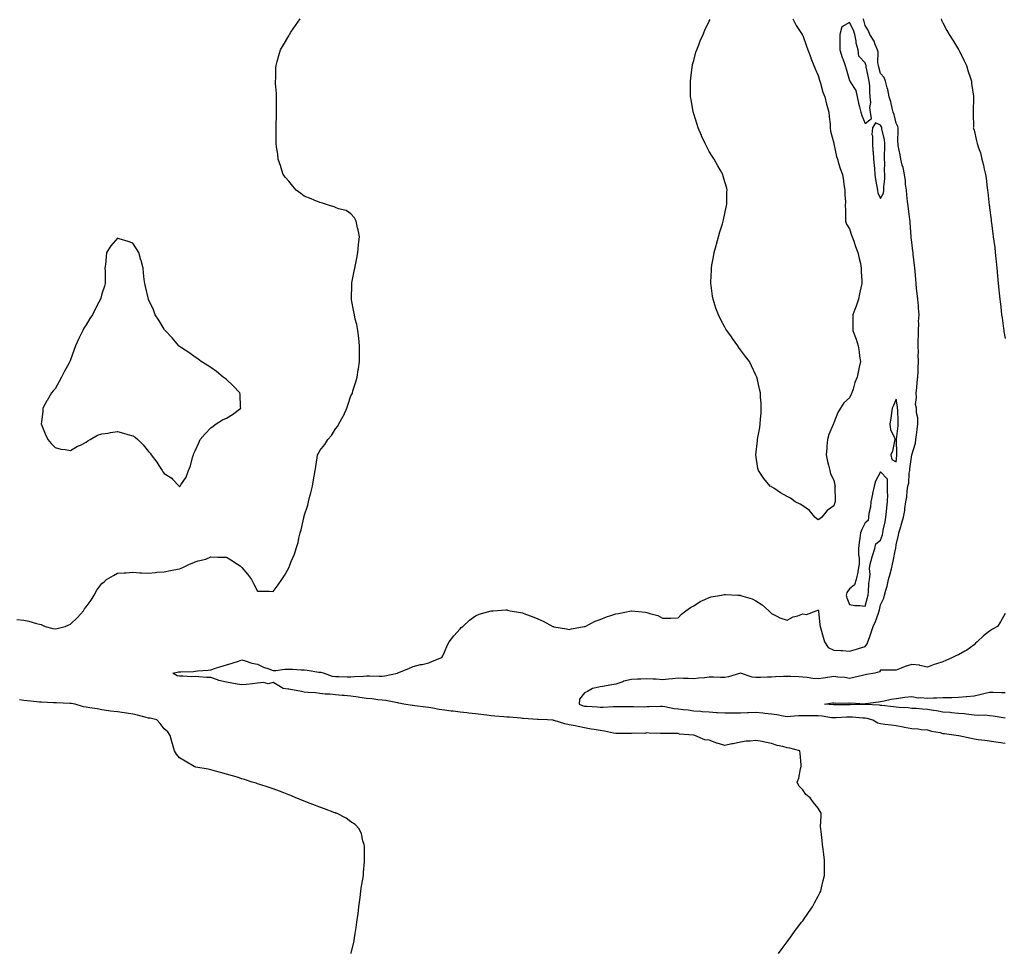
# Model space of a CAD drawing. Units: inches. Extents: x 1021283 to 1023923, y 7253018 to 7255658.
# Drawn here: x 1022105 to 1022737, y 7254122 to 7254721 of the extents above; entities that cross this region are included whole.
import ezdxf

# ---------------------------------------------------------------- set-up
doc = ezdxf.new("R2010")
doc.units = ezdxf.units.IN
doc.header["$MEASUREMENT"] = 0
doc.layers.add('Contour_10217253', color=7, linetype='Continuous', true_color=0x7f613a)

msp = doc.modelspace()

# ---------------------------------------------------------------- linework, layer by layer
at = {"layer": 'Contour_10217253'}
for points in [[(1022103.6, 7254336.37, 3096), (1022108.05, 7254335.84, 3096), (1022111.31, 7254335.18, 3096), (1022116.17, 7254333.8, 3096), (1022118.05, 7254333.37, 3096), (1022119.2, 7254333.07, 3096), (1022121.8, 7254331.92, 3096), (1022126.59, 7254330.46, 3096), (1022128.05, 7254330.26, 3096), (1022129.46, 7254330.5, 3096), (1022134.55, 7254331.92, 3096), (1022137, 7254332.97, 3096), (1022138.05, 7254333.24, 3096), (1022142.41, 7254337.57, 3096), (1022146.29, 7254341.92, 3096), (1022146.92, 7254343.05, 3096), (1022148.05, 7254344.43, 3096), (1022151.25, 7254348.72, 3096), (1022153.23, 7254351.92, 3096), (1022154.92, 7254355.05, 3096), (1022158.05, 7254359.44, 3096), (1022159.57, 7254360.41, 3096), (1022161.19, 7254361.92, 3096), (1022165.51, 7254364.46, 3096), (1022168.05, 7254366.09, 3096), (1022172.46, 7254366.32, 3096), (1022173.71, 7254366.26, 3096), (1022178.05, 7254366.59, 3096), (1022182.39, 7254366.26, 3096), (1022183.66, 7254366.3, 3096), (1022188.05, 7254366.06, 3096), (1022192.62, 7254366.49, 3096), (1022193.32, 7254366.66, 3096), (1022198.05, 7254366.97, 3096), (1022202.17, 7254367.81, 3096), (1022204.24, 7254368.11, 3096), (1022208.05, 7254368.81, 3096), (1022210.2, 7254369.76, 3096), (1022214.42, 7254371.92, 3096), (1022217.09, 7254372.88, 3096), (1022218.05, 7254373.25, 3096), (1022220.04, 7254373.91, 3096), (1022224.91, 7254375.06, 3096), (1022228.05, 7254376.5, 3096), (1022232.56, 7254376.42, 3096), (1022233.6, 7254376.38, 3096), (1022238.05, 7254376.3, 3096), (1022240.82, 7254374.7, 3096), (1022245.1, 7254371.92, 3096), (1022246.8, 7254370.66, 3096), (1022248.05, 7254369.7, 3096), (1022251.55, 7254365.42, 3096), (1022254.12, 7254361.92, 3096), (1022255.47, 7254359.35, 3096), (1022258.05, 7254354.59, 3096), (1022260.63, 7254354.49, 3096), (1022265.57, 7254354.39, 3096), (1022268.05, 7254354.3, 3096), (1022271.33, 7254358.63, 3096), (1022273.6, 7254361.92, 3096), (1022275.43, 7254364.55, 3096), (1022278.05, 7254369.56, 3096), (1022278.75, 7254371.21, 3096), (1022279.01, 7254371.92, 3096), (1022279.61, 7254373.47, 3096), (1022281.7, 7254378.28, 3096), (1022282.89, 7254381.92, 3096), (1022284.16, 7254385.8, 3096), (1022284.61, 7254388.48, 3096), (1022285.49, 7254391.92, 3096), (1022286.12, 7254393.85, 3096), (1022287.76, 7254401.63, 3096), (1022287.84, 7254401.92, 3096), (1022287.89, 7254402.09, 3096), (1022288.05, 7254402.83, 3096), (1022290.3, 7254409.67, 3096), (1022290.78, 7254411.92, 3096), (1022291.7, 7254415.58, 3096), (1022292.31, 7254417.66, 3096), (1022293.28, 7254421.92, 3096), (1022294.01, 7254425.96, 3096), (1022294.42, 7254428.29, 3096), (1022295.06, 7254431.92, 3096), (1022295.45, 7254434.52, 3096), (1022296.29, 7254440.16, 3096), (1022296.55, 7254441.92, 3096), (1022297.13, 7254442.84, 3096), (1022298.05, 7254444.77, 3096), (1022301.31, 7254448.66, 3096), (1022303.26, 7254451.92, 3096), (1022305.59, 7254454.37, 3096), (1022308.05, 7254458.8, 3096), (1022309.53, 7254460.43, 3096), (1022310.32, 7254461.92, 3096), (1022313.11, 7254466.86, 3096), (1022313.19, 7254467.05, 3096), (1022315.32, 7254471.92, 3096), (1022316.04, 7254473.93, 3096), (1022318.05, 7254479.99, 3096), (1022318.71, 7254481.26, 3096), (1022318.95, 7254481.92, 3096), (1022319.32, 7254483.19, 3096), (1022321.21, 7254488.77, 3096), (1022322.01, 7254491.92, 3096), (1022322.68, 7254496.55, 3096), (1022322.78, 7254497.19, 3096), (1022323.44, 7254501.92, 3096), (1022323.48, 7254506.49, 3096), (1022323.52, 7254507.39, 3096), (1022323.56, 7254511.92, 3096), (1022323.05, 7254516.92, 3096), (1022322.46, 7254521.92, 3096), (1022321.78, 7254525.66, 3096), (1022320.78, 7254529.19, 3096), (1022320.2, 7254531.92, 3096), (1022319.96, 7254533.82, 3096), (1022318.42, 7254541.56, 3096), (1022318.36, 7254541.92, 3096), (1022318.36, 7254542.24, 3096), (1022318.5, 7254551.46, 3096), (1022318.52, 7254551.92, 3096), (1022318.64, 7254552.52, 3096), (1022320.1, 7254559.87, 3096), (1022320.51, 7254561.92, 3096), (1022321.14, 7254565.01, 3096), (1022321.76, 7254568.21, 3096), (1022322.54, 7254571.92, 3096), (1022322.97, 7254576.83, 3096), (1022322.97, 7254577, 3096), (1022323.44, 7254581.92, 3096), (1022322.66, 7254586.54, 3096), (1022322.31, 7254587.67, 3096), (1022321.39, 7254591.92, 3096), (1022320.34, 7254594.2, 3096), (1022318.05, 7254596.7, 3096), (1022314.96, 7254598.82, 3096), (1022310, 7254599.98, 3096), (1022308.05, 7254600.73, 3096), (1022307.29, 7254601.16, 3096), (1022304.98, 7254601.92, 3096), (1022299.79, 7254603.66, 3096), (1022298.05, 7254604.05, 3096), (1022294.42, 7254605.56, 3096), (1022292.48, 7254606.35, 3096), (1022288.05, 7254608.16, 3096), (1022285.84, 7254609.71, 3096), (1022282.76, 7254611.92, 3096), (1022280.61, 7254614.48, 3096), (1022278.05, 7254617.59, 3096), (1022276.1, 7254619.97, 3096), (1022274.44, 7254621.92, 3096), (1022273.01, 7254626.88, 3096), (1022272.97, 7254627.01, 3096), (1022271.39, 7254631.92, 3096), (1022271.06, 7254634.92, 3096), (1022270.22, 7254639.74, 3096), (1022269.94, 7254641.92, 3096), (1022270, 7254643.86, 3096), (1022269.98, 7254650, 3096), (1022270.02, 7254651.92, 3096), (1022270.08, 7254653.95, 3096), (1022270.26, 7254659.71, 3096), (1022270.32, 7254661.92, 3096), (1022270.3, 7254664.18, 3096), (1022270.14, 7254669.82, 3096), (1022270.14, 7254671.92, 3096), (1022270.12, 7254673.99, 3096), (1022269.67, 7254680.29, 3096), (1022269.67, 7254681.92, 3096), (1022269.81, 7254683.67, 3096), (1022269.77, 7254690.19, 3096), (1022269.94, 7254691.92, 3096), (1022270.73, 7254694.59, 3096), (1022271.64, 7254698.34, 3096), (1022272.89, 7254701.92, 3096), (1022274.73, 7254705.24, 3096), (1022278.05, 7254710.96, 3096), (1022278.34, 7254711.62, 3096), (1022278.5, 7254711.92, 3096), (1022279.48, 7254713.35, 3096), (1022282.37, 7254717.61, 3096), (1022285.41, 7254721.92, 3096)], [(1022592.5, 7254121.92, 3095), (1022594.85, 7254125.12, 3095), (1022598.05, 7254129.3, 3095), (1022599.12, 7254130.84, 3095), (1022599.92, 7254131.92, 3095), (1022603.28, 7254136.7, 3095), (1022604.89, 7254138.77, 3095), (1022607.33, 7254141.92, 3095), (1022607.62, 7254142.36, 3095), (1022608.05, 7254142.96, 3095), (1022611.68, 7254148.29, 3095), (1022614.4, 7254151.92, 3095), (1022615.65, 7254154.32, 3095), (1022618.05, 7254158.66, 3095), (1022619.12, 7254160.86, 3095), (1022619.65, 7254161.92, 3095), (1022620.16, 7254164.02, 3095), (1022621.25, 7254168.73, 3095), (1022622.03, 7254171.92, 3095), (1022622.03, 7254175.9, 3095), (1022621.98, 7254177.99, 3095), (1022622, 7254181.92, 3095), (1022621.6, 7254185.46, 3095), (1022621.17, 7254188.8, 3095), (1022620.84, 7254191.92, 3095), (1022620.47, 7254194.34, 3095), (1022619.81, 7254200.16, 3095), (1022619.57, 7254201.92, 3095), (1022619.55, 7254203.43, 3095), (1022619.92, 7254210.05, 3095), (1022619.94, 7254211.92, 3095), (1022619.2, 7254213.08, 3095), (1022618.05, 7254215.19, 3095), (1022614.91, 7254218.79, 3095), (1022612.8, 7254221.92, 3095), (1022610.1, 7254223.97, 3095), (1022608.05, 7254226.88, 3095), (1022605.61, 7254229.48, 3095), (1022604.51, 7254231.92, 3095), (1022605.61, 7254234.36, 3095), (1022606.57, 7254240.44, 3095), (1022607, 7254241.92, 3095), (1022606.94, 7254243.04, 3095), (1022606.31, 7254250.19, 3095), (1022606.21, 7254251.92, 3095), (1022599.75, 7254253.61, 3095), (1022598.05, 7254253.93, 3095), (1022595.24, 7254254.73, 3095), (1022591.59, 7254255.46, 3095), (1022588.05, 7254256.74, 3095), (1022583.64, 7254257.51, 3095), (1022582.03, 7254257.94, 3095), (1022578.05, 7254258.73, 3095), (1022574.4, 7254258.27, 3095), (1022571.84, 7254258.12, 3095), (1022568.05, 7254257.55, 3095), (1022563.4, 7254256.56, 3095), (1022562.54, 7254256.41, 3095), (1022558.05, 7254255.51, 3095), (1022553.07, 7254256.94, 3095), (1022552.99, 7254256.97, 3095), (1022548.05, 7254258.76, 3095), (1022545.18, 7254259.04, 3095), (1022538.69, 7254261.92, 3095), (1022538.11, 7254261.98, 3095), (1022538.05, 7254261.99, 3095), (1022537.95, 7254262.02, 3095), (1022528.85, 7254262.71, 3095), (1022528.05, 7254263.09, 3095), (1022526.9, 7254263.06, 3095), (1022519.32, 7254263.2, 3095), (1022518.05, 7254263.17, 3095), (1022516.76, 7254263.21, 3095), (1022509.53, 7254263.41, 3095), (1022508.05, 7254263.45, 3095), (1022506.78, 7254263.18, 3095), (1022499.55, 7254263.42, 3095), (1022498.05, 7254263.21, 3095), (1022496.78, 7254263.19, 3095), (1022489.28, 7254263.15, 3095), (1022488.05, 7254263.13, 3095), (1022486.57, 7254263.41, 3095), (1022480.71, 7254264.57, 3095), (1022478.05, 7254265.05, 3095), (1022474.22, 7254265.74, 3095), (1022472.15, 7254266.01, 3095), (1022468.05, 7254266.85, 3095), (1022463.79, 7254267.66, 3095), (1022461.96, 7254268.01, 3095), (1022458.05, 7254268.77, 3095), (1022455.39, 7254269.27, 3095), (1022448.52, 7254271.45, 3095), (1022448.05, 7254271.57, 3095), (1022447.74, 7254271.61, 3095), (1022444.22, 7254271.92, 3095), (1022438.3, 7254272.17, 3095), (1022438.05, 7254272.2, 3095), (1022437.74, 7254272.22, 3095), (1022428.85, 7254272.72, 3095), (1022428.05, 7254272.79, 3095), (1022427.11, 7254272.87, 3095), (1022419.71, 7254273.58, 3095), (1022418.05, 7254273.71, 3095), (1022416.08, 7254273.9, 3095), (1022410.32, 7254274.2, 3095), (1022408.05, 7254274.44, 3095), (1022405.18, 7254274.79, 3095), (1022401.43, 7254275.3, 3095), (1022398.05, 7254275.7, 3095), (1022393.77, 7254276.19, 3095), (1022392.44, 7254276.3, 3095), (1022388.05, 7254276.83, 3095), (1022383.54, 7254277.41, 3095), (1022382.42, 7254277.54, 3095), (1022378.05, 7254278.08, 3095), (1022374.69, 7254278.57, 3095), (1022370.61, 7254279.37, 3095), (1022368.05, 7254279.77, 3095), (1022366.12, 7254279.98, 3095), (1022359.07, 7254280.91, 3095), (1022358.05, 7254281.03, 3095), (1022357.25, 7254281.11, 3095), (1022351.96, 7254281.92, 3095), (1022348.81, 7254282.69, 3095), (1022348.05, 7254282.91, 3095), (1022346.92, 7254283.05, 3095), (1022340.37, 7254284.23, 3095), (1022338.05, 7254284.5, 3095), (1022335.2, 7254284.77, 3095), (1022331.43, 7254285.3, 3095), (1022328.05, 7254285.6, 3095), (1022323.75, 7254286.22, 3095), (1022322.58, 7254286.44, 3095), (1022318.05, 7254287.02, 3095), (1022313.6, 7254287.48, 3095), (1022312.41, 7254287.56, 3095), (1022308.05, 7254287.97, 3095), (1022304.5, 7254288.36, 3095), (1022301.49, 7254288.48, 3095), (1022298.05, 7254288.81, 3095), (1022295.34, 7254289.2, 3095), (1022290.55, 7254289.43, 3095), (1022288.05, 7254289.72, 3095), (1022286.21, 7254290.08, 3095), (1022278.05, 7254291.57, 3095), (1022277.76, 7254291.62, 3095), (1022274.57, 7254291.92, 3095), (1022270.59, 7254294.45, 3095), (1022268.05, 7254295.83, 3095), (1022264.94, 7254295.03, 3095), (1022261.94, 7254295.81, 3095), (1022258.05, 7254295.39, 3095), (1022254.87, 7254295.09, 3095), (1022250.78, 7254294.65, 3095), (1022248.05, 7254294.4, 3095), (1022245.06, 7254294.9, 3095), (1022241.51, 7254295.38, 3095), (1022238.05, 7254295.99, 3095), (1022233.3, 7254297.16, 3095), (1022232.42, 7254297.55, 3095), (1022228.05, 7254299.02, 3095), (1022225.24, 7254299.12, 3095), (1022220.41, 7254299.55, 3095), (1022218.05, 7254299.63, 3095), (1022215.67, 7254299.54, 3095), (1022210.06, 7254299.91, 3095), (1022208.05, 7254299.83, 3095), (1022206.39, 7254300.25, 3095), (1022203.58, 7254301.92, 3095), (1022207.33, 7254302.63, 3095), (1022208.05, 7254302.7, 3095), (1022208.91, 7254302.77, 3095), (1022216.96, 7254303, 3095), (1022218.05, 7254303.1, 3095), (1022219.44, 7254303.31, 3095), (1022226.27, 7254303.69, 3095), (1022228.05, 7254304.03, 3095), (1022231.16, 7254305.03, 3095), (1022233.95, 7254306.02, 3095), (1022238.05, 7254307.21, 3095), (1022241.76, 7254308.21, 3095), (1022245.76, 7254309.63, 3095), (1022248.05, 7254310.33, 3095), (1022250.18, 7254309.78, 3095), (1022254.38, 7254308.26, 3095), (1022258.05, 7254307.55, 3095), (1022261.86, 7254305.73, 3095), (1022265.28, 7254304.69, 3095), (1022268.05, 7254303.65, 3095), (1022269.79, 7254303.66, 3095), (1022275.59, 7254304.38, 3095), (1022278.05, 7254304.4, 3095), (1022280.47, 7254304.35, 3095), (1022285.98, 7254303.99, 3095), (1022288.05, 7254303.94, 3095), (1022289.98, 7254303.85, 3095), (1022297.41, 7254302.56, 3095), (1022298.05, 7254302.53, 3095), (1022298.62, 7254302.49, 3095), (1022300.8, 7254301.92, 3095), (1022306, 7254299.87, 3095), (1022308.05, 7254299.63, 3095), (1022310.24, 7254299.73, 3095), (1022315.59, 7254299.46, 3095), (1022318.05, 7254299.55, 3095), (1022320.26, 7254299.71, 3095), (1022326.04, 7254299.92, 3095), (1022328.05, 7254300.05, 3095), (1022329.89, 7254300.09, 3095), (1022336.12, 7254299.99, 3095), (1022338.05, 7254300.02, 3095), (1022339.73, 7254300.23, 3095), (1022347.93, 7254301.92, 3095), (1022348.01, 7254301.96, 3095), (1022348.05, 7254301.97, 3095), (1022348.13, 7254302, 3095), (1022355.14, 7254304.83, 3095), (1022358.05, 7254306.09, 3095), (1022362.64, 7254307.33, 3095), (1022363.64, 7254307.51, 3095), (1022368.05, 7254308.54, 3095), (1022370.43, 7254309.53, 3095), (1022376.45, 7254311.92, 3095), (1022376.98, 7254313, 3095), (1022378.05, 7254315.37, 3095), (1022379.92, 7254320.04, 3095), (1022381.08, 7254321.92, 3095), (1022384.07, 7254325.9, 3095), (1022388.05, 7254330.35, 3095), (1022388.83, 7254331.14, 3095), (1022389.77, 7254331.92, 3095), (1022394.07, 7254335.89, 3095), (1022398.05, 7254338.73, 3095), (1022400.26, 7254339.71, 3095), (1022407.97, 7254341.83, 3095), (1022408.05, 7254341.86, 3095), (1022408.09, 7254341.87, 3095), (1022409.22, 7254341.92, 3095), (1022417.52, 7254342.45, 3095), (1022418.05, 7254342.46, 3095), (1022418.48, 7254342.35, 3095), (1022420.16, 7254341.92, 3095), (1022426.92, 7254340.8, 3095), (1022428.05, 7254340.58, 3095), (1022430.18, 7254339.78, 3095), (1022434.46, 7254338.33, 3095), (1022438.05, 7254336.84, 3095), (1022441.43, 7254335.3, 3095), (1022447.58, 7254331.92, 3095), (1022447.93, 7254331.79, 3095), (1022448.05, 7254331.74, 3095), (1022448.28, 7254331.69, 3095), (1022456.39, 7254330.27, 3095), (1022458.05, 7254329.86, 3095), (1022459.61, 7254330.36, 3095), (1022467.84, 7254331.71, 3095), (1022468.05, 7254331.76, 3095), (1022468.17, 7254331.81, 3095), (1022468.44, 7254331.92, 3095), (1022474.81, 7254335.16, 3095), (1022478.05, 7254336.27, 3095), (1022482.05, 7254337.92, 3095), (1022484.94, 7254338.81, 3095), (1022488.05, 7254339.94, 3095), (1022489.73, 7254340.24, 3095), (1022497.89, 7254341.77, 3095), (1022498.05, 7254341.8, 3095), (1022498.21, 7254341.77, 3095), (1022507.13, 7254341.01, 3095), (1022508.05, 7254340.8, 3095), (1022509.83, 7254340.15, 3095), (1022514.98, 7254338.85, 3095), (1022518.05, 7254337.17, 3095), (1022522.76, 7254337.21, 3095), (1022523.38, 7254337.25, 3095), (1022528.05, 7254337.32, 3095), (1022530.16, 7254339.81, 3095), (1022533.09, 7254341.92, 3095), (1022535.9, 7254344.07, 3095), (1022538.05, 7254345.13, 3095), (1022542.17, 7254347.8, 3095), (1022545.2, 7254349.08, 3095), (1022548.05, 7254350.46, 3095), (1022549.18, 7254350.79, 3095), (1022556, 7254351.92, 3095), (1022557.72, 7254352.26, 3095), (1022558.05, 7254352.3, 3095), (1022558.4, 7254352.28, 3095), (1022566.31, 7254351.92, 3095), (1022567.99, 7254351.85, 3095), (1022568.05, 7254351.84, 3095), (1022568.17, 7254351.79, 3095), (1022575.67, 7254349.55, 3095), (1022578.05, 7254348.35, 3095), (1022581.92, 7254345.79, 3095), (1022586.21, 7254341.92, 3095), (1022587.17, 7254341.03, 3095), (1022588.05, 7254340.14, 3095), (1022591.51, 7254338.46, 3095), (1022593.44, 7254337.3, 3095), (1022598.05, 7254335.88, 3095), (1022601.9, 7254338.07, 3095), (1022604.87, 7254338.73, 3095), (1022608.05, 7254339.88, 3095), (1022610.47, 7254339.49, 3095), (1022616.64, 7254341.92, 3095), (1022617.74, 7254342.22, 3095), (1022618.05, 7254342.23, 3095), (1022618.17, 7254342.04, 3095), (1022618.21, 7254341.92, 3095), (1022618.23, 7254341.75, 3095), (1022619.07, 7254332.94, 3095), (1022619.18, 7254331.92, 3095), (1022619.61, 7254330.37, 3095), (1022621.1, 7254324.98, 3095), (1022621.96, 7254321.92, 3095), (1022624.46, 7254318.32, 3095), (1022628.05, 7254316.61, 3095), (1022632.5, 7254316.37, 3095), (1022633.66, 7254316.31, 3095), (1022638.05, 7254316.08, 3095), (1022642.64, 7254317.33, 3095), (1022643.81, 7254317.68, 3095), (1022648.05, 7254318.89, 3095), (1022649.34, 7254320.64, 3095), (1022649.85, 7254321.92, 3095), (1022650.82, 7254324.7, 3095), (1022652.03, 7254327.94, 3095), (1022653.36, 7254331.92, 3095), (1022654.85, 7254335.12, 3095), (1022656.6, 7254340.47, 3095), (1022657.17, 7254341.92, 3095), (1022657.35, 7254342.62, 3095), (1022658.05, 7254345.66, 3095), (1022660.02, 7254349.95, 3095), (1022660.47, 7254351.92, 3095), (1022661.35, 7254355.22, 3095), (1022662.17, 7254357.79, 3095), (1022663.13, 7254361.92, 3095), (1022664.26, 7254365.71, 3095), (1022664.94, 7254368.82, 3095), (1022665.76, 7254371.92, 3095), (1022666.19, 7254373.78, 3095), (1022667.7, 7254381.56, 3095), (1022667.78, 7254381.92, 3095), (1022667.84, 7254382.14, 3095), (1022668.05, 7254384.29, 3095), (1022669.55, 7254390.43, 3095), (1022669.83, 7254391.92, 3095), (1022670.55, 7254394.42, 3095), (1022671.66, 7254398.31, 3095), (1022672.74, 7254401.92, 3095), (1022673.67, 7254406.3, 3095), (1022673.64, 7254407.52, 3095), (1022674.28, 7254411.92, 3095), (1022674.87, 7254415.09, 3095), (1022675.08, 7254418.96, 3095), (1022675.53, 7254421.92, 3095), (1022676.06, 7254423.92, 3095), (1022676.43, 7254430.3, 3095), (1022676.74, 7254431.92, 3095), (1022676.86, 7254433.11, 3095), (1022678.05, 7254441.92, 3095), (1022680.35, 7254449.61, 3095), (1022680.75, 7254451.92, 3095), (1022681.06, 7254454.93, 3095), (1022681.62, 7254458.36, 3095), (1022681.92, 7254461.92, 3095), (1022681.96, 7254465.83, 3095), (1022680.98, 7254468.99, 3095), (1022681.02, 7254471.92, 3095), (1022680.49, 7254474.37, 3095), (1022681.17, 7254478.79, 3095), (1022680.82, 7254481.92, 3095), (1022681.25, 7254485.12, 3095), (1022681.41, 7254488.57, 3095), (1022681.96, 7254491.92, 3095), (1022682.07, 7254495.94, 3095), (1022682.21, 7254497.76, 3095), (1022682.33, 7254501.92, 3095), (1022682.13, 7254506, 3095), (1022682.29, 7254507.69, 3095), (1022682.13, 7254511.92, 3095), (1022682.15, 7254516.03, 3095), (1022682.29, 7254517.68, 3095), (1022682.33, 7254521.92, 3095), (1022682.52, 7254526.38, 3095), (1022682.46, 7254527.51, 3095), (1022682.7, 7254531.92, 3095), (1022682.39, 7254536.26, 3095), (1022682.27, 7254537.7, 3095), (1022681.98, 7254541.92, 3095), (1022681.62, 7254545.49, 3095), (1022681.19, 7254548.78, 3095), (1022680.88, 7254551.92, 3095), (1022680.65, 7254554.53, 3095), (1022680.14, 7254559.83, 3095), (1022679.96, 7254561.92, 3095), (1022679.77, 7254563.64, 3095), (1022679.05, 7254570.92, 3095), (1022678.93, 7254571.92, 3095), (1022678.83, 7254572.7, 3095), (1022678.05, 7254578.49, 3095), (1022677.74, 7254581.61, 3095), (1022677.72, 7254581.92, 3095), (1022677.7, 7254582.27, 3095), (1022677.09, 7254590.97, 3095), (1022677.05, 7254591.92, 3095), (1022676.9, 7254593.08, 3095), (1022676, 7254599.86, 3095), (1022675.71, 7254601.92, 3095), (1022675.41, 7254604.57, 3095), (1022674.96, 7254608.83, 3095), (1022674.59, 7254611.92, 3095), (1022674.12, 7254615.86, 3095), (1022673.93, 7254617.8, 3095), (1022673.4, 7254621.92, 3095), (1022672.52, 7254626.38, 3095), (1022671.96, 7254628.02, 3095), (1022670.96, 7254631.92, 3095), (1022670.67, 7254634.55, 3095), (1022669.42, 7254640.56, 3095), (1022669.22, 7254641.92, 3095), (1022669.16, 7254643.04, 3095), (1022669.36, 7254650.61, 3095), (1022669.3, 7254651.92, 3095), (1022669.01, 7254652.88, 3095), (1022668.05, 7254654.86, 3095), (1022666.68, 7254660.55, 3095), (1022666.16, 7254661.92, 3095), (1022665.47, 7254664.5, 3095), (1022664.71, 7254668.57, 3095), (1022663.6, 7254671.92, 3095), (1022662.68, 7254676.54, 3095), (1022662.33, 7254677.64, 3095), (1022661.29, 7254681.92, 3095), (1022660.35, 7254684.23, 3095), (1022658.05, 7254686.91, 3095), (1022656.9, 7254690.77, 3095), (1022656.62, 7254691.92, 3095), (1022656.33, 7254693.63, 3095), (1022656.55, 7254700.42, 3095), (1022656.14, 7254701.92, 3095), (1022654.61, 7254705.37, 3095), (1022653.81, 7254707.67, 3095), (1022651.12, 7254711.92, 3095), (1022650.26, 7254714.13, 3095), (1022648.05, 7254717.65, 3095), (1022647.17, 7254721.04, 3095), (1022646.78, 7254721.92, 3095)], [(1022601.64, 7254721.92, 3095), (1022603.77, 7254717.65, 3095), (1022606.84, 7254713.13, 3095), (1022607.6, 7254711.92, 3095), (1022607.74, 7254711.61, 3095), (1022608.05, 7254711.17, 3095), (1022610.37, 7254704.25, 3095), (1022611.37, 7254701.92, 3095), (1022613.17, 7254697.04, 3095), (1022613.32, 7254696.66, 3095), (1022615.18, 7254691.92, 3095), (1022615.94, 7254689.8, 3095), (1022618.05, 7254685.58, 3095), (1022618.75, 7254682.62, 3095), (1022619.46, 7254680.51, 3095), (1022620.98, 7254674.85, 3095), (1022622.17, 7254671.92, 3095), (1022623.23, 7254667.11, 3095), (1022623.5, 7254666.47, 3095), (1022624.89, 7254661.92, 3095), (1022625.06, 7254658.94, 3095), (1022625.57, 7254654.39, 3095), (1022625.75, 7254651.92, 3095), (1022625.96, 7254649.83, 3095), (1022627.99, 7254641.99, 3095), (1022627.99, 7254641.92, 3095), (1022628.01, 7254641.87, 3095), (1022628.05, 7254641.75, 3095), (1022629.73, 7254633.6, 3095), (1022630.34, 7254631.92, 3095), (1022631.33, 7254628.63, 3095), (1022632.01, 7254625.88, 3095), (1022633.48, 7254621.92, 3095), (1022634.12, 7254617.99, 3095), (1022634.5, 7254615.46, 3095), (1022635.06, 7254611.92, 3095), (1022635.02, 7254608.89, 3095), (1022635.47, 7254604.51, 3095), (1022635.39, 7254601.92, 3095), (1022635.53, 7254599.39, 3095), (1022635.51, 7254594.46, 3095), (1022635.61, 7254591.92, 3095), (1022636.19, 7254590.06, 3095), (1022638.05, 7254587.13, 3095), (1022639.26, 7254583.13, 3095), (1022639.77, 7254581.92, 3095), (1022640.76, 7254579.21, 3095), (1022641.9, 7254575.77, 3095), (1022643.52, 7254571.92, 3095), (1022644.22, 7254568.1, 3095), (1022645.04, 7254564.93, 3095), (1022645.67, 7254561.92, 3095), (1022645.61, 7254559.49, 3095), (1022646.04, 7254553.92, 3095), (1022645.98, 7254551.92, 3095), (1022645.41, 7254549.29, 3095), (1022644.55, 7254545.42, 3095), (1022643.85, 7254541.92, 3095), (1022642.41, 7254537.55, 3095), (1022641.53, 7254535.4, 3095), (1022640.24, 7254531.92, 3095), (1022640.3, 7254529.67, 3095), (1022640.2, 7254524.06, 3095), (1022640.26, 7254521.92, 3095), (1022641.49, 7254518.48, 3095), (1022642.42, 7254516.3, 3095), (1022643.69, 7254511.92, 3095), (1022644.28, 7254508.14, 3095), (1022644.59, 7254505.39, 3095), (1022645.08, 7254501.92, 3095), (1022644.32, 7254498.19, 3095), (1022643.89, 7254496.08, 3095), (1022643.03, 7254491.92, 3095), (1022641.55, 7254488.41, 3095), (1022640.35, 7254484.22, 3095), (1022639.55, 7254481.92, 3095), (1022639.09, 7254480.89, 3095), (1022638.05, 7254478.57, 3095), (1022634.53, 7254475.44, 3095), (1022632.21, 7254471.92, 3095), (1022630.67, 7254469.29, 3095), (1022628.05, 7254462.46, 3095), (1022627.82, 7254462.15, 3095), (1022627.7, 7254461.92, 3095), (1022627.52, 7254461.38, 3095), (1022624.87, 7254455.1, 3095), (1022623.99, 7254451.92, 3095), (1022623.6, 7254447.48, 3095), (1022623.52, 7254446.45, 3095), (1022623.15, 7254441.92, 3095), (1022623.85, 7254437.72, 3095), (1022624.63, 7254435.35, 3095), (1022625.37, 7254431.92, 3095), (1022625.86, 7254429.73, 3095), (1022628.05, 7254425.65, 3095), (1022628.73, 7254422.6, 3095), (1022628.85, 7254421.92, 3095), (1022628.73, 7254421.24, 3095), (1022628.95, 7254412.82, 3095), (1022628.85, 7254411.92, 3095), (1022628.6, 7254411.37, 3095), (1022628.05, 7254409.22, 3095), (1022623.75, 7254406.23, 3095), (1022620.41, 7254401.92, 3095), (1022618.95, 7254401.02, 3095), (1022618.05, 7254400.24, 3095), (1022617.11, 7254400.98, 3095), (1022615.84, 7254401.92, 3095), (1022612.46, 7254406.32, 3095), (1022608.05, 7254409.21, 3095), (1022606.43, 7254410.3, 3095), (1022603.21, 7254411.92, 3095), (1022600.24, 7254414.1, 3095), (1022598.05, 7254415.23, 3095), (1022593.81, 7254417.68, 3095), (1022589.44, 7254420.52, 3095), (1022588.05, 7254421.41, 3095), (1022587.7, 7254421.58, 3095), (1022587.17, 7254421.92, 3095), (1022583.05, 7254426.92, 3095), (1022579.55, 7254431.92, 3095), (1022579.32, 7254433.18, 3095), (1022578.05, 7254441.92, 3095), (1022579.03, 7254450.94, 3095), (1022579.1, 7254451.92, 3095), (1022579.32, 7254453.19, 3095), (1022580.41, 7254459.56, 3095), (1022580.78, 7254461.92, 3095), (1022581, 7254464.86, 3095), (1022581.27, 7254468.71, 3095), (1022581.43, 7254471.92, 3095), (1022581.27, 7254475.13, 3095), (1022581.04, 7254478.93, 3095), (1022580.88, 7254481.92, 3095), (1022580.39, 7254484.26, 3095), (1022578.77, 7254491.2, 3095), (1022578.62, 7254491.92, 3095), (1022578.44, 7254492.31, 3095), (1022578.05, 7254493.08, 3095), (1022575.26, 7254499.13, 3095), (1022573.89, 7254501.92, 3095), (1022571.33, 7254505.2, 3095), (1022568.05, 7254509.35, 3095), (1022567.03, 7254510.9, 3095), (1022566.43, 7254511.92, 3095), (1022562.89, 7254516.76, 3095), (1022562.23, 7254517.73, 3095), (1022559.32, 7254521.92, 3095), (1022558.79, 7254522.67, 3095), (1022558.05, 7254523.9, 3095), (1022555.28, 7254529.15, 3095), (1022553.95, 7254531.92, 3095), (1022552.33, 7254536.21, 3095), (1022551.7, 7254538.26, 3095), (1022550.45, 7254541.92, 3095), (1022550.08, 7254543.95, 3095), (1022549.2, 7254550.77, 3095), (1022549.01, 7254551.92, 3095), (1022549.03, 7254552.89, 3095), (1022549.46, 7254560.5, 3095), (1022549.48, 7254561.92, 3095), (1022549.79, 7254563.67, 3095), (1022550.78, 7254569.19, 3095), (1022551.25, 7254571.92, 3095), (1022552.44, 7254576.32, 3095), (1022552.7, 7254577.27, 3095), (1022553.99, 7254581.92, 3095), (1022554.83, 7254585.14, 3095), (1022556.53, 7254590.4, 3095), (1022556.96, 7254591.92, 3095), (1022557.11, 7254592.86, 3095), (1022558.05, 7254596.92, 3095), (1022558.93, 7254601.04, 3095), (1022559.18, 7254601.92, 3095), (1022559.28, 7254603.15, 3095), (1022559.4, 7254610.57, 3095), (1022559.51, 7254611.92, 3095), (1022559.24, 7254613.11, 3095), (1022558.05, 7254617.22, 3095), (1022557, 7254620.88, 3095), (1022556.66, 7254621.92, 3095), (1022554.96, 7254625.02, 3095), (1022553.6, 7254627.47, 3095), (1022551.12, 7254631.92, 3095), (1022549.91, 7254633.78, 3095), (1022548.05, 7254636.78, 3095), (1022546.25, 7254640.13, 3095), (1022545.37, 7254641.92, 3095), (1022543.11, 7254646.86, 3095), (1022543.07, 7254646.94, 3095), (1022540.86, 7254651.92, 3095), (1022540.18, 7254654.05, 3095), (1022538.05, 7254661.02, 3095), (1022537.84, 7254661.7, 3095), (1022537.76, 7254661.92, 3095), (1022537.7, 7254662.27, 3095), (1022536.35, 7254670.22, 3095), (1022536.04, 7254671.92, 3095), (1022535.98, 7254673.98, 3095), (1022535.98, 7254679.84, 3095), (1022535.92, 7254681.92, 3095), (1022536.12, 7254683.85, 3095), (1022537.11, 7254690.98, 3095), (1022537.21, 7254691.92, 3095), (1022537.37, 7254692.6, 3095), (1022538.05, 7254695.08, 3095), (1022539.5, 7254700.48, 3095), (1022539.98, 7254701.92, 3095), (1022541.31, 7254705.17, 3095), (1022542.25, 7254707.72, 3095), (1022544.14, 7254711.92, 3095), (1022545.28, 7254714.69, 3095), (1022548.05, 7254720.36, 3095), (1022548.58, 7254721.39, 3095)], [(1022696.84, 7254721.92, 3094), (1022697.19, 7254721.06, 3094), (1022698.05, 7254719.35, 3094), (1022700.61, 7254714.49, 3094), (1022702.13, 7254711.92, 3094), (1022704.38, 7254708.26, 3094), (1022708.05, 7254702.26, 3094), (1022708.19, 7254702.06, 3094), (1022708.26, 7254701.92, 3094), (1022708.48, 7254701.49, 3094), (1022711.47, 7254695.33, 3094), (1022713.25, 7254691.92, 3094), (1022714.26, 7254688.14, 3094), (1022715.59, 7254684.38, 3094), (1022716.35, 7254681.92, 3094), (1022716.45, 7254680.32, 3094), (1022717.64, 7254672.32, 3094), (1022717.68, 7254671.92, 3094), (1022717.62, 7254671.48, 3094), (1022717.54, 7254662.43, 3094), (1022717.44, 7254661.92, 3094), (1022717.41, 7254661.28, 3094), (1022717.58, 7254652.39, 3094), (1022717.54, 7254651.92, 3094), (1022717.7, 7254651.57, 3094), (1022718.05, 7254650.37, 3094), (1022719.71, 7254643.59, 3094), (1022720.04, 7254641.92, 3094), (1022720.94, 7254639.04, 3094), (1022722.09, 7254635.95, 3094), (1022723.11, 7254631.92, 3094), (1022724.16, 7254628.02, 3094), (1022724.63, 7254625.34, 3094), (1022725.41, 7254621.92, 3094), (1022725.76, 7254619.63, 3094), (1022726.51, 7254613.46, 3094), (1022726.72, 7254611.92, 3094), (1022726.86, 7254610.73, 3094), (1022727.84, 7254602.13, 3094), (1022727.85, 7254601.92, 3094), (1022727.87, 7254601.75, 3094), (1022728.05, 7254600.54, 3094), (1022728.97, 7254592.83, 3094), (1022729.05, 7254591.92, 3094), (1022729.16, 7254590.8, 3094), (1022730.16, 7254584.03, 3094), (1022730.39, 7254581.92, 3094), (1022730.71, 7254579.26, 3094), (1022731.29, 7254575.16, 3094), (1022731.66, 7254571.92, 3094), (1022732.05, 7254567.92, 3094), (1022732.27, 7254566.14, 3094), (1022732.68, 7254561.92, 3094), (1022733.11, 7254556.97, 3094), (1022733.11, 7254556.86, 3094), (1022733.54, 7254551.92, 3094), (1022734.01, 7254547.87, 3094), (1022734.14, 7254545.82, 3094), (1022734.55, 7254541.92, 3094), (1022734.96, 7254538.82, 3094), (1022735.34, 7254534.63, 3094), (1022735.67, 7254531.92, 3094), (1022736, 7254529.87, 3094), (1022736.9, 7254523.07, 3094), (1022737.07, 7254521.92, 3094), (1022737.25, 7254521.12, 3094), (1022738.05, 7254516.76, 3094)], [(1022738.05, 7254340.22, 3094), (1022735.08, 7254334.89, 3094), (1022733.19, 7254331.92, 3094), (1022729.94, 7254330.02, 3094), (1022728.05, 7254328.84, 3094), (1022724.18, 7254325.79, 3094), (1022719.94, 7254321.92, 3094), (1022718.89, 7254321.08, 3094), (1022718.05, 7254320.05, 3094), (1022713.34, 7254316.63, 3094), (1022712.13, 7254315.99, 3094), (1022708.05, 7254313.67, 3094), (1022706.72, 7254313.25, 3094), (1022704.3, 7254311.92, 3094), (1022699.98, 7254309.99, 3094), (1022698.05, 7254309.15, 3094), (1022693.97, 7254307.84, 3094), (1022692.48, 7254307.49, 3094), (1022688.05, 7254305.72, 3094), (1022683.13, 7254306.83, 3094), (1022683.01, 7254306.89, 3094), (1022678.05, 7254307.46, 3094), (1022673.79, 7254306.19, 3094), (1022671.14, 7254305.01, 3094), (1022668.05, 7254303.84, 3094), (1022666.12, 7254303.85, 3094), (1022659.92, 7254303.8, 3094), (1022658.05, 7254303.8, 3094), (1022657.23, 7254302.73, 3094), (1022654.44, 7254301.92, 3094), (1022649.07, 7254300.91, 3094), (1022648.05, 7254300.71, 3094), (1022646.45, 7254300.32, 3094), (1022640.88, 7254299.09, 3094), (1022638.05, 7254298.36, 3094), (1022635.16, 7254299.04, 3094), (1022630.69, 7254299.28, 3094), (1022628.05, 7254299.75, 3094), (1022625.51, 7254299.39, 3094), (1022621.27, 7254298.7, 3094), (1022618.05, 7254298.26, 3094), (1022614.59, 7254298.47, 3094), (1022610.9, 7254299.06, 3094), (1022608.05, 7254299.27, 3094), (1022605.53, 7254299.4, 3094), (1022600.35, 7254299.63, 3094), (1022598.05, 7254299.74, 3094), (1022595.75, 7254299.63, 3094), (1022590.47, 7254299.51, 3094), (1022588.05, 7254299.37, 3094), (1022585.47, 7254299.34, 3094), (1022580.92, 7254299.06, 3094), (1022578.05, 7254299.03, 3094), (1022575.49, 7254299.36, 3094), (1022568.05, 7254301.91, 3094), (1022560.41, 7254299.55, 3094), (1022558.05, 7254299.12, 3094), (1022555.24, 7254299.11, 3094), (1022550.67, 7254299.31, 3094), (1022548.05, 7254299.3, 3094), (1022545.06, 7254298.93, 3094), (1022541.41, 7254298.55, 3094), (1022538.05, 7254298.13, 3094), (1022534.51, 7254298.39, 3094), (1022531.6, 7254298.37, 3094), (1022528.05, 7254298.59, 3094), (1022524.34, 7254298.22, 3094), (1022521.88, 7254298.08, 3094), (1022518.05, 7254297.65, 3094), (1022514.03, 7254297.9, 3094), (1022512.05, 7254297.91, 3094), (1022508.05, 7254298.13, 3094), (1022504.12, 7254297.99, 3094), (1022502.05, 7254297.92, 3094), (1022498.05, 7254297.78, 3094), (1022493.23, 7254296.75, 3094), (1022492.54, 7254296.4, 3094), (1022488.05, 7254294.84, 3094), (1022485.51, 7254294.46, 3094), (1022479.42, 7254293.29, 3094), (1022478.05, 7254293.06, 3094), (1022477.13, 7254292.84, 3094), (1022473.07, 7254291.92, 3094), (1022469.96, 7254290.01, 3094), (1022468.05, 7254289.2, 3094), (1022464.81, 7254285.16, 3094), (1022464.63, 7254281.92, 3094), (1022467.03, 7254280.91, 3094), (1022468.05, 7254280.69, 3094), (1022469.4, 7254280.57, 3094), (1022476.33, 7254280.19, 3094), (1022478.05, 7254280.04, 3094), (1022479.96, 7254280.01, 3094), (1022486.53, 7254280.4, 3094), (1022488.05, 7254280.37, 3094), (1022489.59, 7254280.38, 3094), (1022496.53, 7254280.4, 3094), (1022498.05, 7254280.41, 3094), (1022499.46, 7254280.51, 3094), (1022506.47, 7254280.33, 3094), (1022508.05, 7254280.43, 3094), (1022509.53, 7254280.44, 3094), (1022516.76, 7254280.62, 3094), (1022518.05, 7254280.63, 3094), (1022519.5, 7254280.48, 3094), (1022525.41, 7254279.27, 3094), (1022528.05, 7254279.06, 3094), (1022531.37, 7254278.59, 3094), (1022534.46, 7254278.34, 3094), (1022538.05, 7254277.76, 3094), (1022542.56, 7254277.41, 3094), (1022543.48, 7254277.35, 3094), (1022548.05, 7254276.98, 3094), (1022552.8, 7254276.67, 3094), (1022553.32, 7254276.64, 3094), (1022558.05, 7254276.33, 3094), (1022562.46, 7254276.32, 3094), (1022563.64, 7254276.33, 3094), (1022568.05, 7254276.33, 3094), (1022572.7, 7254276.58, 3094), (1022573.28, 7254276.68, 3094), (1022578.05, 7254276.87, 3094), (1022582.54, 7254276.41, 3094), (1022583.71, 7254276.25, 3094), (1022588.05, 7254275.77, 3094), (1022591.47, 7254275.33, 3094), (1022595.45, 7254274.51, 3094), (1022598.05, 7254274.13, 3094), (1022600.28, 7254274.16, 3094), (1022605.3, 7254274.66, 3094), (1022608.05, 7254274.7, 3094), (1022610.76, 7254274.63, 3094), (1022615.28, 7254274.68, 3094), (1022618.05, 7254274.63, 3094), (1022620.51, 7254274.38, 3094), (1022626.51, 7254273.47, 3094), (1022628.05, 7254273.3, 3094), (1022629.48, 7254273.35, 3094), (1022636.19, 7254273.78, 3094), (1022638.05, 7254273.83, 3094), (1022639.92, 7254273.79, 3094), (1022646.72, 7254273.25, 3094), (1022648.05, 7254273.21, 3094), (1022649.16, 7254273.04, 3094), (1022653.01, 7254271.92, 3094), (1022656.19, 7254270.06, 3094), (1022658.05, 7254269.45, 3094), (1022660.82, 7254269.14, 3094), (1022664.85, 7254268.71, 3094), (1022668.05, 7254268.35, 3094), (1022672.58, 7254267.4, 3094), (1022673.34, 7254267.21, 3094), (1022678.05, 7254266.3, 3094), (1022682.17, 7254266.03, 3094), (1022684.18, 7254265.79, 3094), (1022688.05, 7254265.51, 3094), (1022690.8, 7254264.67, 3094), (1022696.29, 7254263.67, 3094), (1022698.05, 7254263.23, 3094), (1022699.16, 7254263.03, 3094), (1022708.03, 7254261.94, 3094), (1022708.05, 7254261.94, 3094), (1022708.07, 7254261.93, 3094), (1022708.21, 7254261.92, 3094), (1022716.19, 7254260.06, 3094), (1022718.05, 7254259.66, 3094), (1022720.63, 7254259.34, 3094), (1022725.02, 7254258.89, 3094), (1022728.05, 7254258.49, 3094), (1022732.09, 7254257.87, 3094), (1022733.75, 7254257.62, 3094), (1022738.05, 7254256.96, 3094)], [(1022738.05, 7254273.05, 3093), (1022736.74, 7254273.23, 3093), (1022730.41, 7254274.28, 3093), (1022728.05, 7254274.57, 3093), (1022725.12, 7254274.85, 3093), (1022720.73, 7254274.59, 3093), (1022718.05, 7254274.95, 3093), (1022714.73, 7254275.23, 3093), (1022711.78, 7254275.65, 3093), (1022708.05, 7254275.92, 3093), (1022703.62, 7254276.35, 3093), (1022702.7, 7254276.57, 3093), (1022698.05, 7254276.89, 3093), (1022693.87, 7254277.74, 3093), (1022692.09, 7254277.89, 3093), (1022688.05, 7254278.56, 3093), (1022684.85, 7254278.73, 3093), (1022680.84, 7254279.12, 3093), (1022678.05, 7254279.28, 3093), (1022675.69, 7254279.57, 3093), (1022670.06, 7254279.9, 3093), (1022668.05, 7254280.12, 3093), (1022666.39, 7254280.27, 3093), (1022658.87, 7254281.1, 3093), (1022658.05, 7254281.18, 3093), (1022657.42, 7254281.3, 3093), (1022648.21, 7254281.75, 3093), (1022648.05, 7254281.78, 3093), (1022647.91, 7254281.78, 3093), (1022638.46, 7254281.52, 3093), (1022638.05, 7254281.53, 3093), (1022637.64, 7254281.52, 3093), (1022628.38, 7254281.6, 3093), (1022628.05, 7254281.59, 3093), (1022627.74, 7254281.62, 3093), (1022622.11, 7254281.92, 3093), (1022627.23, 7254282.73, 3093), (1022628.05, 7254282.89, 3093), (1022628.81, 7254282.68, 3093), (1022637.13, 7254282.84, 3093), (1022638.05, 7254282.68, 3093), (1022638.89, 7254282.76, 3093), (1022647.74, 7254282.22, 3093), (1022648.05, 7254282.27, 3093), (1022648.5, 7254282.36, 3093), (1022656.6, 7254283.37, 3093), (1022658.05, 7254283.73, 3093), (1022660.24, 7254284.11, 3093), (1022664.75, 7254285.22, 3093), (1022668.05, 7254285.69, 3093), (1022672.33, 7254286.2, 3093), (1022673.62, 7254286.35, 3093), (1022678.05, 7254286.88, 3093), (1022682.19, 7254286.07, 3093), (1022683.69, 7254286.28, 3093), (1022688.05, 7254285.8, 3093), (1022692.05, 7254285.92, 3093), (1022693.89, 7254286.07, 3093), (1022698.05, 7254286.19, 3093), (1022702.46, 7254286.34, 3093), (1022703.71, 7254286.26, 3093), (1022708.05, 7254286.44, 3093), (1022712.99, 7254286.87, 3093), (1022713.11, 7254286.87, 3093), (1022718.05, 7254287.36, 3093), (1022721.72, 7254288.25, 3093), (1022725.08, 7254288.95, 3093), (1022728.05, 7254289.63, 3093), (1022730.3, 7254289.67, 3093), (1022735.57, 7254289.44, 3093), (1022738.05, 7254289.49, 3093)], [(1022318.23, 7254121.92, 3096), (1022318.26, 7254122.14, 3096), (1022319.98, 7254129.99, 3096), (1022320.37, 7254131.92, 3096), (1022320.76, 7254134.64, 3096), (1022321.39, 7254138.59, 3096), (1022321.86, 7254141.92, 3096), (1022322.42, 7254146.3, 3096), (1022322.56, 7254147.41, 3096), (1022323.11, 7254151.92, 3096), (1022323.66, 7254156.31, 3096), (1022323.89, 7254157.75, 3096), (1022324.46, 7254161.92, 3096), (1022324.83, 7254165.14, 3096), (1022325.65, 7254169.52, 3096), (1022325.98, 7254171.92, 3096), (1022326.04, 7254173.93, 3096), (1022326.78, 7254180.64, 3096), (1022326.82, 7254181.92, 3096), (1022326.7, 7254183.28, 3096), (1022326.66, 7254190.52, 3096), (1022326.51, 7254191.92, 3096), (1022325.73, 7254194.24, 3096), (1022324.75, 7254198.62, 3096), (1022323.28, 7254201.92, 3096), (1022320.73, 7254204.61, 3096), (1022318.05, 7254206.47, 3096), (1022314.89, 7254208.76, 3096), (1022308.64, 7254211.92, 3096), (1022308.21, 7254212.08, 3096), (1022308.05, 7254212.12, 3096), (1022307.74, 7254212.23, 3096), (1022300.94, 7254214.81, 3096), (1022298.05, 7254215.8, 3096), (1022293.64, 7254217.52, 3096), (1022291.74, 7254218.23, 3096), (1022288.05, 7254219.64, 3096), (1022286.43, 7254220.31, 3096), (1022282.56, 7254221.92, 3096), (1022279.38, 7254223.26, 3096), (1022278.05, 7254223.83, 3096), (1022274.94, 7254225.03, 3096), (1022272.21, 7254226.09, 3096), (1022268.05, 7254227.64, 3096), (1022264.81, 7254228.68, 3096), (1022259.55, 7254230.42, 3096), (1022258.05, 7254230.91, 3096), (1022257.27, 7254231.14, 3096), (1022254.71, 7254231.92, 3096), (1022249.65, 7254233.52, 3096), (1022248.05, 7254234.07, 3096), (1022244.98, 7254234.99, 3096), (1022242.05, 7254235.92, 3096), (1022238.05, 7254237.04, 3096), (1022234.28, 7254238.14, 3096), (1022231, 7254238.98, 3096), (1022228.05, 7254239.78, 3096), (1022226.27, 7254240.14, 3096), (1022218.4, 7254241.58, 3096), (1022218.05, 7254241.65, 3096), (1022217.85, 7254241.71, 3096), (1022217.37, 7254241.92, 3096), (1022211.57, 7254245.43, 3096), (1022208.05, 7254247.55, 3096), (1022205.98, 7254249.85, 3096), (1022204.75, 7254251.92, 3096), (1022203.44, 7254256.54, 3096), (1022203.26, 7254257.13, 3096), (1022201.9, 7254261.92, 3096), (1022200.37, 7254264.24, 3096), (1022198.05, 7254266.12, 3096), (1022195.65, 7254269.53, 3096), (1022193.4, 7254271.92, 3096), (1022189.05, 7254272.92, 3096), (1022188.05, 7254273.06, 3096), (1022186.53, 7254273.44, 3096), (1022180.94, 7254274.8, 3096), (1022178.05, 7254275.51, 3096), (1022173.85, 7254276.13, 3096), (1022172.5, 7254276.36, 3096), (1022168.05, 7254276.96, 3096), (1022163.56, 7254277.43, 3096), (1022162.27, 7254277.69, 3096), (1022158.05, 7254278.22, 3096), (1022155.04, 7254278.92, 3096), (1022150.43, 7254279.54, 3096), (1022148.05, 7254280.01, 3096), (1022146.43, 7254280.3, 3096), (1022141.02, 7254281.92, 3096), (1022138.46, 7254282.32, 3096), (1022138.05, 7254282.37, 3096), (1022137.58, 7254282.4, 3096), (1022128.95, 7254282.83, 3096), (1022128.05, 7254282.87, 3096), (1022127.05, 7254282.92, 3096), (1022119.38, 7254283.26, 3096), (1022118.05, 7254283.32, 3096), (1022116.43, 7254283.53, 3096), (1022110.12, 7254284, 3096), (1022108.05, 7254284.31, 3096), (1022105.3, 7254284.66, 3096)]]:
    msp.add_polyline3d(points, dxfattribs=at)
for points in [[(1022648.05, 7254654.65, 3096), (1022652.15, 7254657.82, 3096), (1022651.47, 7254661.92, 3096), (1022651.04, 7254664.91, 3096), (1022651.72, 7254668.25, 3096), (1022651.43, 7254671.92, 3096), (1022651.1, 7254674.98, 3096), (1022651.04, 7254678.93, 3096), (1022650.76, 7254681.92, 3096), (1022650.2, 7254684.08, 3096), (1022648.85, 7254691.11, 3096), (1022648.67, 7254691.92, 3096), (1022648.58, 7254692.45, 3096), (1022648.05, 7254693.65, 3096), (1022644.01, 7254697.87, 3096), (1022643.64, 7254701.92, 3096), (1022642.39, 7254706.27, 3096), (1022642.37, 7254707.6, 3096), (1022641.57, 7254711.92, 3096), (1022640.65, 7254714.53, 3096), (1022638.05, 7254719.44, 3096), (1022633.13, 7254716.85, 3096), (1022631.88, 7254711.92, 3096), (1022631.88, 7254708.1, 3096), (1022631.94, 7254705.8, 3096), (1022631.92, 7254701.92, 3096), (1022633.3, 7254697.17, 3096), (1022633.69, 7254696.29, 3096), (1022635.26, 7254691.92, 3096), (1022635.86, 7254689.73, 3096), (1022638.05, 7254682.26, 3096), (1022638.26, 7254682.13, 3096), (1022638.25, 7254681.92, 3096), (1022638.42, 7254681.55, 3096), (1022642.07, 7254675.95, 3096), (1022643.01, 7254671.92, 3096), (1022643.91, 7254667.78, 3096), (1022644.46, 7254665.51, 3096), (1022645.26, 7254661.92, 3096), (1022645.9, 7254659.77, 3096)], [(1022658.05, 7254606.67, 3096), (1022659.89, 7254610.08, 3096), (1022660.1, 7254611.92, 3096), (1022660.1, 7254613.97, 3096), (1022660.84, 7254619.14, 3096), (1022660.84, 7254621.92, 3096), (1022660.59, 7254624.46, 3096), (1022660.78, 7254629.19, 3096), (1022660.59, 7254631.92, 3096), (1022660.55, 7254634.43, 3096), (1022660.86, 7254639.11, 3096), (1022660.84, 7254641.92, 3096), (1022660.57, 7254644.43, 3096), (1022658.87, 7254651.09, 3096), (1022658.77, 7254651.92, 3096), (1022658.6, 7254652.47, 3096), (1022658.05, 7254653.7, 3096), (1022654.77, 7254655.2, 3096), (1022652.8, 7254651.92, 3096), (1022652.33, 7254647.64, 3096), (1022652.89, 7254646.75, 3096), (1022652.78, 7254641.92, 3096), (1022653.15, 7254637.02, 3096), (1022653.17, 7254636.8, 3096), (1022653.56, 7254631.92, 3096), (1022653.93, 7254627.81, 3096), (1022654.07, 7254625.9, 3096), (1022654.42, 7254621.92, 3096), (1022654.87, 7254618.75, 3096), (1022655.61, 7254614.37, 3096), (1022655.98, 7254611.92, 3096), (1022656.37, 7254610.24, 3096)], [(1022208.05, 7254421.58, 3097), (1022208.25, 7254421.72, 3097), (1022208.4, 7254421.92, 3097), (1022208.91, 7254422.78, 3097), (1022212.21, 7254427.75, 3097), (1022213.83, 7254431.92, 3097), (1022215.02, 7254434.95, 3097), (1022216.33, 7254440.2, 3097), (1022216.9, 7254441.92, 3097), (1022217.19, 7254442.77, 3097), (1022218.05, 7254444.62, 3097), (1022220.3, 7254449.66, 3097), (1022221.27, 7254451.92, 3097), (1022224.42, 7254455.55, 3097), (1022228.05, 7254459.38, 3097), (1022229.61, 7254460.37, 3097), (1022231.51, 7254461.92, 3097), (1022235.49, 7254464.48, 3097), (1022238.05, 7254465.62, 3097), (1022242.07, 7254467.9, 3097), (1022247.27, 7254471.92, 3097), (1022247.17, 7254472.79, 3097), (1022246.86, 7254480.73, 3097), (1022246.72, 7254481.92, 3097), (1022242.5, 7254486.38, 3097), (1022238.05, 7254490.31, 3097), (1022237.17, 7254491.04, 3097), (1022236.02, 7254491.92, 3097), (1022231.66, 7254495.52, 3097), (1022228.05, 7254498.04, 3097), (1022225.75, 7254499.61, 3097), (1022221.86, 7254501.92, 3097), (1022219.71, 7254503.59, 3097), (1022218.05, 7254504.65, 3097), (1022213.85, 7254507.72, 3097), (1022209.24, 7254510.73, 3097), (1022208.05, 7254511.52, 3097), (1022207.84, 7254511.71, 3097), (1022207.6, 7254511.92, 3097), (1022205.37, 7254514.59, 3097), (1022203.28, 7254517.14, 3097), (1022198.66, 7254521.92, 3097), (1022198.4, 7254522.27, 3097), (1022198.05, 7254522.66, 3097), (1022194.65, 7254528.51, 3097), (1022192.31, 7254531.92, 3097), (1022191.17, 7254535.05, 3097), (1022188.05, 7254541.8, 3097), (1022187.99, 7254541.92, 3097), (1022187.97, 7254541.99, 3097), (1022186.16, 7254550.04, 3097), (1022185.65, 7254551.92, 3097), (1022185.37, 7254554.6, 3097), (1022184.92, 7254558.79, 3097), (1022184.61, 7254561.92, 3097), (1022183.32, 7254566.66, 3097), (1022183.19, 7254567.07, 3097), (1022181.94, 7254571.92, 3097), (1022180.45, 7254574.32, 3097), (1022178.05, 7254577.94, 3097), (1022175, 7254578.87, 3097), (1022169.26, 7254580.72, 3097), (1022168.05, 7254581.09, 3097), (1022163.87, 7254576.09, 3097), (1022161.17, 7254571.92, 3097), (1022160.8, 7254569.16, 3097), (1022160.41, 7254564.29, 3097), (1022160.12, 7254561.92, 3097), (1022160.16, 7254559.82, 3097), (1022160.32, 7254554.18, 3097), (1022160.32, 7254551.92, 3097), (1022159.75, 7254550.21, 3097), (1022158.05, 7254545.31, 3097), (1022157.35, 7254542.61, 3097), (1022157.19, 7254541.92, 3097), (1022156.23, 7254540.11, 3097), (1022153.97, 7254536, 3097), (1022152.01, 7254531.92, 3097), (1022150.43, 7254529.54, 3097), (1022148.05, 7254525.37, 3097), (1022146.6, 7254523.38, 3097), (1022145.94, 7254521.92, 3097), (1022143.77, 7254517.65, 3097), (1022143.26, 7254516.71, 3097), (1022141.29, 7254511.92, 3097), (1022140.35, 7254509.61, 3097), (1022138.05, 7254502.93, 3097), (1022137.68, 7254502.29, 3097), (1022137.5, 7254501.92, 3097), (1022136.86, 7254500.73, 3097), (1022134.18, 7254495.8, 3097), (1022132.13, 7254491.92, 3097), (1022130.8, 7254489.16, 3097), (1022128.05, 7254484.3, 3097), (1022126.82, 7254483.14, 3097), (1022125.76, 7254481.92, 3097), (1022122.97, 7254477, 3097), (1022122.82, 7254476.7, 3097), (1022120.32, 7254471.92, 3097), (1022120.16, 7254469.82, 3097), (1022119.36, 7254463.24, 3097), (1022119.24, 7254461.92, 3097), (1022120.08, 7254459.88, 3097), (1022121.64, 7254455.52, 3097), (1022123.42, 7254451.92, 3097), (1022125.47, 7254449.34, 3097), (1022128.05, 7254446.76, 3097), (1022131.82, 7254445.68, 3097), (1022134.5, 7254445.47, 3097), (1022138.05, 7254444.72, 3097), (1022142.46, 7254447.51, 3097), (1022144.44, 7254448.31, 3097), (1022148.05, 7254450.04, 3097), (1022149.07, 7254450.91, 3097), (1022150.61, 7254451.92, 3097), (1022155.41, 7254454.56, 3097), (1022158.05, 7254455.39, 3097), (1022162.15, 7254456.03, 3097), (1022163.64, 7254456.33, 3097), (1022168.05, 7254456.92, 3097), (1022172.07, 7254455.93, 3097), (1022174.81, 7254455.15, 3097), (1022178.05, 7254454.31, 3097), (1022179.51, 7254453.38, 3097), (1022181.17, 7254451.92, 3097), (1022184.55, 7254448.42, 3097), (1022188.05, 7254444.25, 3097), (1022189.14, 7254443.01, 3097), (1022189.87, 7254441.92, 3097), (1022193.5, 7254437.37, 3097), (1022194.79, 7254435.17, 3097), (1022196.86, 7254431.92, 3097), (1022197.33, 7254431.19, 3097), (1022198.05, 7254430.1, 3097), (1022202.99, 7254426.98, 3097), (1022203.07, 7254426.94, 3097), (1022203.46, 7254426.5, 3097), (1022207.76, 7254421.92, 3097), (1022207.89, 7254421.76, 3097)], [(1022668.05, 7254437.43, 3096), (1022668.38, 7254441.59, 3096), (1022668.42, 7254441.92, 3096), (1022668.44, 7254442.31, 3096), (1022668.19, 7254451.78, 3096), (1022668.19, 7254451.92, 3096), (1022668.21, 7254452.08, 3096), (1022669.28, 7254460.69, 3096), (1022669.42, 7254461.92, 3096), (1022669.3, 7254463.17, 3096), (1022669.03, 7254470.94, 3096), (1022668.95, 7254471.92, 3096), (1022668.91, 7254472.78, 3096), (1022668.05, 7254477.76, 3096), (1022666.23, 7254473.75, 3096), (1022665.57, 7254471.92, 3096), (1022665.06, 7254468.93, 3096), (1022664.69, 7254465.28, 3096), (1022664.03, 7254461.92, 3096), (1022664.42, 7254458.29, 3096), (1022667, 7254452.97, 3096), (1022667.23, 7254451.92, 3096), (1022666.88, 7254450.75, 3096), (1022665.61, 7254444.36, 3096), (1022664.59, 7254441.92, 3096), (1022665.18, 7254439.05, 3096)], [(1022648.05, 7254344.94, 3096), (1022649.59, 7254350.37, 3096), (1022649.98, 7254351.92, 3096), (1022650.28, 7254354.15, 3096), (1022650.55, 7254359.41, 3096), (1022650.94, 7254361.92, 3096), (1022651.27, 7254365.14, 3096), (1022650.9, 7254369.06, 3096), (1022651.37, 7254371.92, 3096), (1022652.58, 7254376.45, 3096), (1022652.74, 7254377.23, 3096), (1022654.24, 7254381.92, 3096), (1022655, 7254384.97, 3096), (1022658.05, 7254387.26, 3096), (1022659.26, 7254390.71, 3096), (1022659.51, 7254391.92, 3096), (1022659.79, 7254393.67, 3096), (1022660.9, 7254399.07, 3096), (1022661.31, 7254401.92, 3096), (1022661.8, 7254405.66, 3096), (1022662, 7254407.97, 3096), (1022662.54, 7254411.92, 3096), (1022662.58, 7254416.45, 3096), (1022662.37, 7254417.61, 3096), (1022662.42, 7254421.92, 3096), (1022662.46, 7254426.32, 3096), (1022658.05, 7254431, 3096), (1022654.81, 7254425.16, 3096), (1022653.95, 7254421.92, 3096), (1022652.89, 7254417.09, 3096), (1022652.8, 7254416.68, 3096), (1022651.78, 7254411.92, 3096), (1022651.59, 7254408.38, 3096), (1022650.41, 7254404.27, 3096), (1022650.22, 7254401.92, 3096), (1022650.06, 7254399.9, 3096), (1022648.05, 7254398.36, 3096), (1022645.9, 7254394.07, 3096), (1022645.1, 7254391.92, 3096), (1022644.71, 7254388.58, 3096), (1022644.28, 7254385.68, 3096), (1022643.87, 7254381.92, 3096), (1022643.89, 7254377.76, 3096), (1022644.24, 7254375.73, 3096), (1022644.26, 7254371.92, 3096), (1022643.4, 7254367.28, 3096), (1022643.32, 7254366.66, 3096), (1022642.35, 7254361.92, 3096), (1022641.35, 7254358.62, 3096), (1022638.05, 7254356, 3096), (1022636.29, 7254353.69, 3096), (1022635.94, 7254351.92, 3096), (1022636.33, 7254350.2, 3096), (1022638.05, 7254345.92, 3096), (1022641.51, 7254345.38, 3096), (1022644.61, 7254345.36, 3096)]]:
    msp.add_polyline3d(points, close=True, dxfattribs=at)

doc.saveas('drawing.dxf')
